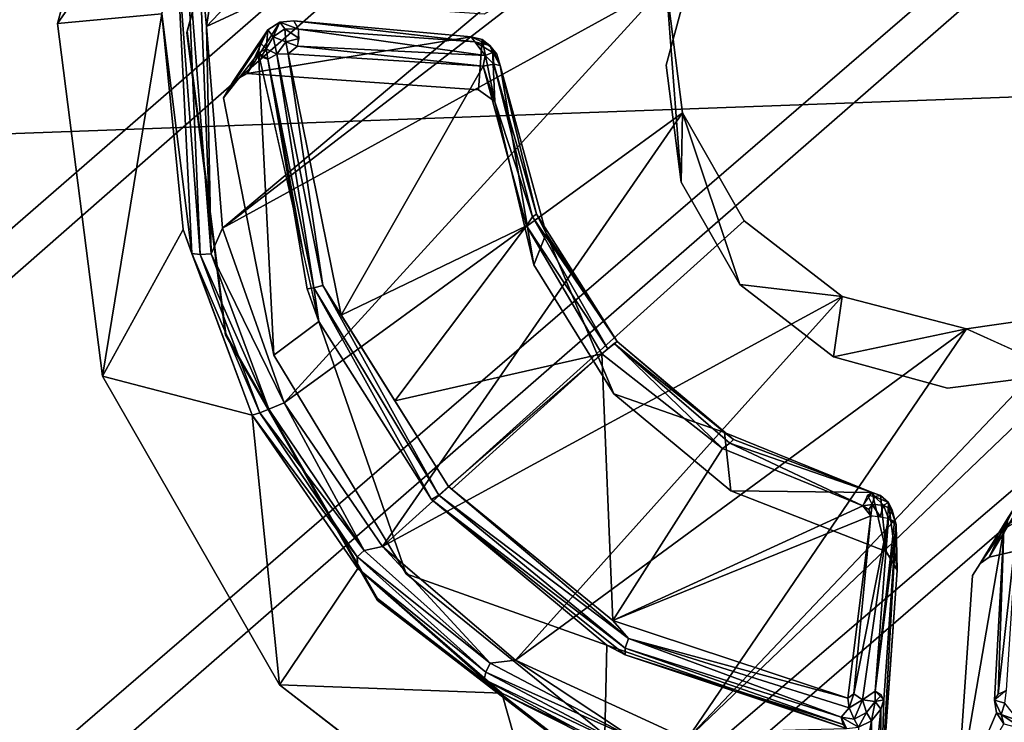
# Model space of a CAD drawing. Units: inches. Extents: x -9.5 to 9.9, y -10.6 to 10.6.
# Drawn here: x 4.3 to 4.8, y 5.5 to 5.8 of the extents above; entities that cross this region are included whole.
import ezdxf

# ---------------------------------------------------------------- set-up
doc = ezdxf.new("R2010")
doc.units = ezdxf.units.IN
doc.header["$MEASUREMENT"] = 0
for name, color, linetype in [('SEAT-BASE', 5, 'Continuous'), ('SEAT-CUSHION', 5, 'Continuous'), ('SEAT-SEAT', 5, 'Continuous'), ('SEAT-SPACER', 5, 'Continuous')]:
    doc.layers.add(name, color=color, linetype=linetype)

msp = doc.modelspace()

# ---------------------------------------------------------------- linework, layer by layer
at = {"layer": 'SEAT-BASE'}
for points in [[(6.46479, 7.76845, 23.82491), (1.27046, 3.26233, 23.41519), (1.2527, 3.30035, 23.22567), (6.57847, 7.91678, 23.67127)], [(6.49253, 7.78981, 23.49483), (1.30041, 3.26233, 23.04139), (1.2527, 3.30035, 23.22567), (6.57847, 7.91678, 23.67127)], [(6.47879, 7.6127, 23.34442), (1.40081, 3.15847, 22.91173), (1.30041, 3.26233, 23.04139), (6.49253, 7.78981, 23.49483)], [(6.42428, 7.57218, 23.95864), (1.34895, 3.15847, 23.55918), (1.27046, 3.26233, 23.41519), (6.46479, 7.76845, 23.82491)], [(6.57356, 7.41539, 23.27616), (1.52701, 3.01658, 22.87144), (1.40081, 3.15847, 22.91173), (6.47879, 7.6127, 23.34442)], [(6.50797, 7.36033, 24.02235), (1.46712, 3.01658, 23.61905), (1.34895, 3.15847, 23.55918), (6.42428, 7.57218, 23.95864)], [(6.75522, 7.29368, 23.34519), (1.64518, 2.8747, 22.93131), (1.52701, 3.01658, 22.87144), (6.57356, 7.41539, 23.27616)], [(6.7059, 7.24717, 23.95941), (1.59332, 2.8747, 23.57875), (1.46712, 3.01658, 23.61905), (6.50797, 7.36033, 24.02235)], [(7.06961, 7.34996, 23.67263), (1.74143, 2.73281, 23.26482), (1.69372, 2.77083, 23.4491), (6.90625, 7.25897, 23.82612)], [(7.06961, 7.34996, 23.67263), (1.74143, 2.73281, 23.26482), (1.72367, 2.77083, 23.0753), (6.93213, 7.28249, 23.49605)], [(6.93213, 7.28249, 23.49605), (1.72367, 2.77083, 23.0753), (1.64518, 2.8747, 22.93131), (6.75522, 7.29368, 23.34519)], [(6.90625, 7.25897, 23.82612), (1.69372, 2.77083, 23.4491), (1.59332, 2.8747, 23.57875), (6.7059, 7.24717, 23.95941)]]:
    msp.add_3dface(points, dxfattribs=at)
at = {"layer": 'SEAT-CUSHION'}
for points in [[(-1.92348, 5.7894, 24.80811), (-1.53813, 6.03898, 24.83457), (7.25437, 6.63739, 25.15503), (7.53971, 6.27868, 25.12685)], [(7.76143, 5.87738, 25.09404), (7.53971, 6.27868, 25.12685), (-1.92348, 5.7894, 24.80811), (-2.28716, 5.50919, 24.78189)], [(-2.28716, 5.50919, 24.78189), (-2.6238, 5.197, 24.75625), (7.93837, 5.45429, 25.06004), (7.76143, 5.87738, 25.09404)]]:
    msp.add_3dface(points, dxfattribs=at)
at = {"layer": 'SEAT-SEAT'}
for points in [[(9.18602, 5.90315, 24.52257), (8.97531, 6.40184, 24.56802), (-3.57754, 6.10641, 24.16474), (-3.93562, 5.69915, 24.13272)], [(-3.93845, 5.69377, 24.53906), (-3.58042, 6.10044, 24.57114), (8.96883, 6.39486, 24.97562), (9.18039, 5.89707, 24.93)], [(-4.25076, 5.25773, 24.10278), (-3.93562, 5.69915, 24.13272), (9.18602, 5.90315, 24.52257), (9.35502, 5.38871, 24.47803)], [(9.35015, 5.3834, 24.88527), (9.18039, 5.89707, 24.93), (-3.93845, 5.69377, 24.53906), (-4.25355, 5.25291, 24.50906)]]:
    msp.add_3dface(points, dxfattribs=at)
at = {"layer": 'SEAT-SPACER'}
for points in [[(4.73511, 6.18571, 23.77535), (4.64238, 5.92731, 23.8532), (4.36977, 5.8009, 23.78935)], [(4.36977, 5.8009, 23.78935), (4.3817, 5.87899, 23.74737), (4.73511, 6.18571, 23.77535)], [(4.34321, 5.96635, 24.39765), (4.35937, 5.88969, 23.7565), (4.29844, 5.80231, 24.385)], [(4.3603, 5.79794, 24.38576), (4.36048, 5.79866, 24.37579), (4.39889, 5.93943, 24.38664)], [(4.39889, 5.93943, 24.38664), (4.39872, 5.93871, 24.39662), (4.3603, 5.79794, 24.38576)], [(4.64238, 5.92731, 23.8532), (4.37738, 5.70434, 23.83016), (4.36977, 5.8009, 23.78935)], [(4.64238, 5.92731, 23.8532), (4.60622, 5.88085, 23.85408), (4.37738, 5.70434, 23.83016)], [(4.29844, 5.80231, 24.385), (4.35937, 5.88969, 23.7565), (4.34844, 5.80698, 23.80008)], [(4.3817, 5.87899, 23.74737), (4.36977, 5.8009, 23.78935), (4.36602, 5.84042, 23.76692)], [(4.37738, 5.70434, 23.83016), (4.60622, 5.88085, 23.85408), (4.58971, 5.82122, 23.86161)], [(4.34844, 5.80698, 23.80008), (4.35531, 5.84414, 23.77103), (4.36274, 5.69234, 23.84186)], [(4.36274, 5.69234, 23.84186), (4.35531, 5.84414, 23.77103), (4.3668, 5.69176, 23.83691)], [(4.36035, 5.84171, 23.76786), (4.3668, 5.69176, 23.83691), (4.35531, 5.84414, 23.77103)], [(4.36035, 5.84171, 23.76786), (4.36602, 5.84042, 23.76692), (4.37194, 5.69217, 23.83408)], [(4.37194, 5.69217, 23.83408), (4.3668, 5.69176, 23.83691), (4.36035, 5.84171, 23.76786)], [(4.36602, 5.84042, 23.76692), (4.36977, 5.8009, 23.78935), (4.37194, 5.69217, 23.83408)], [(4.58971, 5.82122, 23.86161), (4.40701, 5.62073, 23.8521), (4.37738, 5.70434, 23.83016)], [(4.40701, 5.62073, 23.8521), (4.58971, 5.82122, 23.86161), (4.59751, 5.75952, 23.86911)], [(4.59689, 5.72644, 24.37466), (4.59751, 5.75952, 23.86911), (4.58971, 5.82122, 23.86161)], [(4.32003, 5.63357, 24.37316), (4.29844, 5.80231, 24.385), (4.34844, 5.80698, 23.80008)], [(4.32003, 5.63357, 24.37316), (4.34844, 5.80698, 23.80008), (4.35863, 5.70381, 23.8425)], [(4.36274, 5.69234, 23.84186), (4.35863, 5.70381, 23.8425), (4.34844, 5.80698, 23.80008)], [(4.39915, 5.79925, 23.90063), (4.40489, 5.80295, 23.90132), (4.3893, 5.77847, 24.37482)], [(4.39915, 5.79925, 23.90063), (4.40172, 5.79601, 23.89518), (4.40489, 5.80295, 23.90132)], [(4.40172, 5.79601, 23.89518), (4.40732, 5.79988, 23.89602), (4.40489, 5.80295, 23.90132)], [(4.41157, 5.80361, 23.90289), (4.40489, 5.80295, 23.90132), (4.41374, 5.79964, 23.89736)], [(4.41374, 5.79964, 23.89736), (4.40489, 5.80295, 23.90132), (4.40732, 5.79988, 23.89602)], [(4.49822, 5.79355, 23.93022), (4.41157, 5.80361, 23.90289), (4.41374, 5.79964, 23.89736)], [(4.49822, 5.79355, 23.93022), (4.49645, 5.79601, 23.93698), (4.41157, 5.80361, 23.90289)], [(4.36048, 5.79866, 24.37579), (4.3603, 5.79794, 24.38576), (4.37883, 5.65316, 24.3756)], [(4.37194, 5.69217, 23.83408), (4.36977, 5.8009, 23.78935), (4.37738, 5.70434, 23.83016)], [(4.39915, 5.79925, 23.90063), (4.38246, 5.77453, 24.37442), (4.39538, 5.79316, 23.90146)], [(4.3893, 5.77847, 24.37482), (4.38246, 5.77453, 24.37442), (4.39915, 5.79925, 23.90063)], [(4.39538, 5.79316, 23.90146), (4.39839, 5.79024, 23.89607), (4.39915, 5.79925, 23.90063)], [(4.39915, 5.79925, 23.90063), (4.39839, 5.79024, 23.89607), (4.40172, 5.79601, 23.89518)], [(4.40732, 5.79988, 23.89602), (4.40172, 5.79601, 23.89518), (4.40779, 5.79358, 23.89352)], [(4.41413, 5.79519, 23.89558), (4.40732, 5.79988, 23.89602), (4.40779, 5.79358, 23.89352)], [(4.41413, 5.79519, 23.89558), (4.41374, 5.79964, 23.89736), (4.40732, 5.79988, 23.89602)], [(4.50311, 5.78702, 23.92874), (4.41374, 5.79964, 23.89736), (4.41334, 5.79155, 23.89558)], [(4.49822, 5.79355, 23.93022), (4.41374, 5.79964, 23.89736), (4.50311, 5.78702, 23.92874)], [(4.37797, 5.76672, 24.37378), (4.39457, 5.78808, 23.90396), (4.39538, 5.79316, 23.90146)], [(4.37797, 5.76672, 24.37378), (4.39538, 5.79316, 23.90146), (4.38246, 5.77453, 24.37442)], [(4.39538, 5.79316, 23.90146), (4.39457, 5.78808, 23.90396), (4.39839, 5.79024, 23.89607)], [(4.40343, 5.7877, 23.89418), (4.40172, 5.79601, 23.89518), (4.39839, 5.79024, 23.89607)], [(4.40172, 5.79601, 23.89518), (4.40343, 5.7877, 23.89418), (4.40779, 5.79358, 23.89352)], [(4.40343, 5.7877, 23.89418), (4.40885, 5.7878, 23.89497), (4.40779, 5.79358, 23.89352)], [(4.40779, 5.79358, 23.89352), (4.41334, 5.79155, 23.89558), (4.41413, 5.79519, 23.89558)], [(4.41334, 5.79155, 23.89558), (4.40779, 5.79358, 23.89352), (4.40885, 5.7878, 23.89497)], [(4.50542, 5.79178, 23.93515), (4.49645, 5.79601, 23.93698), (4.49822, 5.79355, 23.93022)], [(4.50163, 5.79466, 23.93751), (4.49645, 5.79601, 23.93698), (4.50542, 5.79178, 23.93515)], [(4.50677, 5.7884, 23.93222), (4.50542, 5.79178, 23.93515), (4.49822, 5.79355, 23.93022)], [(4.49822, 5.79355, 23.93022), (4.50311, 5.78702, 23.92874), (4.50677, 5.7884, 23.93222)], [(4.50163, 5.79466, 23.93751), (4.5077, 5.76508, 24.37591), (4.4999, 5.77067, 24.37618)], [(4.50163, 5.79466, 23.93751), (4.50663, 5.79015, 23.93806), (4.5077, 5.76508, 24.37591)], [(4.50163, 5.79466, 23.93751), (4.50542, 5.79178, 23.93515), (4.50663, 5.79015, 23.93806)], [(4.50873, 5.78767, 23.93692), (4.50542, 5.79178, 23.93515), (4.50677, 5.7884, 23.93222)], [(4.50873, 5.78767, 23.93692), (4.50663, 5.79015, 23.93806), (4.50542, 5.79178, 23.93515)], [(4.39457, 5.78808, 23.90396), (4.37797, 5.76672, 24.37378), (4.40202, 5.64359, 24.36528)], [(4.39457, 5.78808, 23.90396), (4.39591, 5.78643, 23.89979), (4.39839, 5.79024, 23.89607)], [(4.40202, 5.64359, 24.36528), (4.42345, 5.65973, 23.94194), (4.39457, 5.78808, 23.90396)], [(4.39457, 5.78808, 23.90396), (4.41623, 5.69182, 23.93245), (4.39914, 5.78526, 23.89662)], [(4.39591, 5.78643, 23.89979), (4.39914, 5.78526, 23.89662), (4.39839, 5.79024, 23.89607)], [(4.40343, 5.7877, 23.89418), (4.39839, 5.79024, 23.89607), (4.39914, 5.78526, 23.89662)], [(4.40343, 5.7877, 23.89418), (4.39914, 5.78526, 23.89662), (4.42114, 5.67577, 23.93157)], [(4.40885, 5.7878, 23.89497), (4.40343, 5.7877, 23.89418), (4.42547, 5.67699, 23.9297)], [(4.40343, 5.7877, 23.89418), (4.42114, 5.67577, 23.93157), (4.42547, 5.67699, 23.9297)], [(4.50223, 5.78196, 23.92865), (4.41334, 5.79155, 23.89558), (4.40885, 5.7878, 23.89497)], [(4.40885, 5.7878, 23.89497), (4.43429, 5.66273, 23.93278), (4.50223, 5.78196, 23.92865)], [(4.43429, 5.66273, 23.93278), (4.40885, 5.7878, 23.89497), (4.42547, 5.67699, 23.9297)], [(4.41334, 5.79155, 23.89558), (4.50223, 5.78196, 23.92865), (4.50311, 5.78702, 23.92874)], [(4.50223, 5.78196, 23.92865), (4.5073, 5.78282, 23.9313), (4.50311, 5.78702, 23.92874)], [(4.50311, 5.78702, 23.92874), (4.5073, 5.78282, 23.9313), (4.50677, 5.7884, 23.93222)], [(4.50663, 5.79015, 23.93806), (4.50873, 5.78767, 23.93692), (4.51033, 5.78233, 23.93873)], [(4.50677, 5.7884, 23.93222), (4.51033, 5.78233, 23.93873), (4.50873, 5.78767, 23.93692)], [(4.5073, 5.78282, 23.9313), (4.51033, 5.78233, 23.93873), (4.50677, 5.7884, 23.93222)], [(4.39914, 5.78526, 23.89662), (4.41793, 5.67543, 23.93547), (4.42114, 5.67577, 23.93157)], [(4.5073, 5.78282, 23.9313), (4.50223, 5.78196, 23.92865), (4.52585, 5.70987, 23.94541)], [(4.51033, 5.78233, 23.93873), (4.5073, 5.78282, 23.9313), (4.52777, 5.71117, 23.94938)], [(4.52777, 5.71117, 23.94938), (4.5073, 5.78282, 23.9313), (4.52585, 5.70987, 23.94541)], [(4.52641, 5.68682, 24.37057), (4.51033, 5.78233, 23.93873), (4.5324, 5.70188, 23.95361)], [(4.51033, 5.78233, 23.93873), (4.52777, 5.71117, 23.94938), (4.5324, 5.70188, 23.95361)], [(4.52299, 5.70556, 23.9429), (4.50223, 5.78196, 23.92865), (4.43429, 5.66273, 23.93278)], [(4.50223, 5.78196, 23.92865), (4.52299, 5.70556, 23.9429), (4.52585, 5.70987, 23.94541)], [(4.45405, 5.55204, 23.85614), (4.40701, 5.62073, 23.8521), (4.59751, 5.75952, 23.86911)], [(4.59751, 5.75952, 23.86911), (4.62709, 5.70788, 23.87045), (4.45405, 5.55204, 23.85614)], [(4.59689, 5.72644, 24.37466), (4.62501, 5.67736, 24.3716), (4.59751, 5.75952, 23.86911)], [(4.45405, 5.55204, 23.85614), (4.62709, 5.70788, 23.87045), (4.67398, 5.67175, 23.86409)], [(4.56184, 5.6467, 23.94586), (4.52585, 5.70987, 23.94541), (4.52299, 5.70556, 23.9429)], [(4.52585, 5.70987, 23.94541), (4.56637, 5.65011, 23.95529), (4.52777, 5.71117, 23.94938)], [(4.56637, 5.65011, 23.95529), (4.52585, 5.70987, 23.94541), (4.56184, 5.6467, 23.94586)], [(4.52777, 5.71117, 23.94938), (4.56637, 5.65011, 23.95529), (4.5324, 5.70188, 23.95361)], [(4.35863, 5.70381, 23.8425), (4.39163, 5.6149, 23.86507), (4.32003, 5.63357, 24.37316)], [(4.39163, 5.6149, 23.86507), (4.35863, 5.70381, 23.8425), (4.36274, 5.69234, 23.84186)], [(4.37738, 5.70434, 23.83016), (4.40701, 5.62073, 23.8521), (4.37194, 5.69217, 23.83408)], [(4.45995, 5.62171, 23.9359), (4.52299, 5.70556, 23.9429), (4.43429, 5.66273, 23.93278)], [(4.52299, 5.70556, 23.9429), (4.45995, 5.62171, 23.9359), (4.55903, 5.64428, 23.945)], [(4.55903, 5.64428, 23.945), (4.56184, 5.6467, 23.94586), (4.52299, 5.70556, 23.9429)], [(4.56466, 5.62506, 24.36676), (4.52641, 5.68682, 24.37057), (4.5324, 5.70188, 23.95361)], [(4.8452, 5.69452, 23.83987), (4.75582, 5.45025, 23.72249), (4.59985, 5.45983, 23.81037)], [(4.8452, 5.69452, 23.83987), (4.59985, 5.45983, 23.81037), (4.7943, 5.66498, 23.84172)], [(4.39163, 5.6149, 23.86507), (4.36274, 5.69234, 23.84186), (4.39521, 5.61603, 23.8569)], [(4.36274, 5.69234, 23.84186), (4.3668, 5.69176, 23.83691), (4.39521, 5.61603, 23.8569)], [(4.39964, 5.61774, 23.8534), (4.3668, 5.69176, 23.83691), (4.37194, 5.69217, 23.83408)], [(4.39964, 5.61774, 23.8534), (4.39521, 5.61603, 23.8569), (4.3668, 5.69176, 23.83691)], [(4.39964, 5.61774, 23.8534), (4.37194, 5.69217, 23.83408), (4.40701, 5.62073, 23.8521)], [(4.42114, 5.67577, 23.93157), (4.41793, 5.67543, 23.93547), (4.42345, 5.65973, 23.94194)], [(4.42114, 5.67577, 23.93157), (4.48098, 5.57656, 23.94069), (4.42547, 5.67699, 23.9297)], [(4.47748, 5.57458, 23.94615), (4.48098, 5.57656, 23.94069), (4.42114, 5.67577, 23.93157)], [(4.42345, 5.65973, 23.94194), (4.47748, 5.57458, 23.94615), (4.42114, 5.67577, 23.93157)], [(4.48562, 5.58069, 23.93901), (4.42547, 5.67699, 23.9297), (4.48098, 5.57656, 23.94069)], [(4.42547, 5.67699, 23.9297), (4.48562, 5.58069, 23.93901), (4.43429, 5.66273, 23.93278)], [(4.62501, 5.67736, 24.3716), (4.66981, 5.64274, 24.36987), (4.67398, 5.67175, 23.86409)], [(4.67398, 5.67175, 23.86409), (4.51769, 5.49766, 23.8429), (4.45405, 5.55204, 23.85614)], [(4.51769, 5.49766, 23.8429), (4.67398, 5.67175, 23.86409), (4.73348, 5.65621, 23.85216)], [(4.73348, 5.65621, 23.85216), (4.67398, 5.67175, 23.86409), (4.66981, 5.64274, 24.36987)], [(4.73348, 5.65621, 23.85216), (4.7943, 5.66498, 23.84172), (4.59985, 5.45983, 23.81037)], [(4.78064, 5.63492, 24.37123), (4.7943, 5.66498, 23.84172), (4.73348, 5.65621, 23.85216)], [(4.42345, 5.65973, 23.94194), (4.40202, 5.64359, 24.36528), (4.46534, 5.53898, 24.35881)], [(4.73348, 5.65621, 23.85216), (4.59985, 5.45983, 23.81037), (4.51769, 5.49766, 23.8429)], [(4.45148, 5.5264, 24.36768), (4.45165, 5.52712, 24.35771), (4.37883, 5.65316, 24.3756)], [(4.56491, 5.64919, 23.94896), (4.55903, 5.64428, 23.945), (4.61676, 5.59895, 23.93634)], [(4.56637, 5.65011, 23.95529), (4.56491, 5.64919, 23.94896), (4.622, 5.60322, 23.94207)], [(4.56491, 5.64919, 23.94896), (4.61676, 5.59895, 23.93634), (4.62016, 5.6015, 23.93843)], [(4.62016, 5.6015, 23.93843), (4.622, 5.60322, 23.94207), (4.56491, 5.64919, 23.94896)], [(4.622, 5.60322, 23.94207), (4.61764, 5.60655, 23.94724), (4.56637, 5.65011, 23.95529)], [(4.48562, 5.58069, 23.93901), (4.55903, 5.64428, 23.945), (4.45995, 5.62171, 23.9359)], [(4.55903, 5.64428, 23.945), (4.48712, 5.57946, 23.93871), (4.56422, 5.51656, 23.92317)], [(4.61676, 5.59895, 23.93634), (4.55903, 5.64428, 23.945), (4.56422, 5.51656, 23.92317)], [(4.32003, 5.63357, 24.37316), (4.39163, 5.6149, 23.86507), (4.4047, 5.48585, 24.36394)], [(4.61764, 5.60655, 23.94724), (4.62064, 5.57866, 24.36438), (4.56466, 5.62506, 24.36676)], [(4.39521, 5.61603, 23.8569), (4.39964, 5.61774, 23.8534), (4.44523, 5.55014, 23.85804)], [(4.44523, 5.55014, 23.85804), (4.39964, 5.61774, 23.8534), (4.40701, 5.62073, 23.8521)], [(4.40701, 5.62073, 23.8521), (4.45405, 5.55204, 23.85614), (4.44523, 5.55014, 23.85804)], [(4.39521, 5.61603, 23.8569), (4.44189, 5.54701, 23.86174), (4.39163, 5.6149, 23.86507)], [(4.44215, 5.54156, 23.86859), (4.4047, 5.48585, 24.36394), (4.39163, 5.6149, 23.86507)], [(4.44189, 5.54701, 23.86174), (4.44215, 5.54156, 23.86859), (4.39163, 5.6149, 23.86507)], [(4.44523, 5.55014, 23.85804), (4.44189, 5.54701, 23.86174), (4.39521, 5.61603, 23.8569)], [(4.61764, 5.60655, 23.94724), (4.6884, 5.57795, 23.92703), (4.62064, 5.57866, 24.36438)], [(4.622, 5.60322, 23.94207), (4.6884, 5.57795, 23.92703), (4.61764, 5.60655, 23.94724)], [(4.62016, 5.6015, 23.93843), (4.6884, 5.57795, 23.92703), (4.622, 5.60322, 23.94207)], [(4.68394, 5.57157, 23.91728), (4.61676, 5.59895, 23.93634), (4.56422, 5.51656, 23.92317)], [(4.61676, 5.59895, 23.93634), (4.68394, 5.57157, 23.91728), (4.62016, 5.6015, 23.93843)], [(4.6884, 5.57795, 23.92703), (4.62016, 5.6015, 23.93843), (4.68394, 5.57157, 23.91728)], [(4.48562, 5.58069, 23.93901), (4.48098, 5.57656, 23.94069), (4.57181, 5.50797, 23.92014)], [(4.56422, 5.51656, 23.92317), (4.48562, 5.58069, 23.93901), (4.57181, 5.50797, 23.92014)], [(4.48098, 5.57656, 23.94069), (4.47748, 5.57458, 23.94615), (4.57017, 5.5033, 23.92267)], [(4.48098, 5.57656, 23.94069), (4.57017, 5.5033, 23.92267), (4.57181, 5.50797, 23.92014)], [(4.69513, 5.5496, 24.36357), (4.62064, 5.57866, 24.36438), (4.6884, 5.57795, 23.92703)], [(4.68619, 5.57658, 23.92095), (4.68394, 5.57157, 23.91728), (4.68831, 5.57221, 23.91676)], [(4.6884, 5.57795, 23.92703), (4.68619, 5.57658, 23.92095), (4.68948, 5.57602, 23.92075)], [(4.68831, 5.57221, 23.91676), (4.68948, 5.57602, 23.92075), (4.68619, 5.57658, 23.92095)], [(4.6938, 5.57186, 23.91802), (4.68948, 5.57602, 23.92075), (4.68831, 5.57221, 23.91676)], [(4.69236, 5.57646, 23.92538), (4.6884, 5.57795, 23.92703), (4.68948, 5.57602, 23.92075)], [(4.69513, 5.5496, 24.36357), (4.6884, 5.57795, 23.92703), (4.69236, 5.57646, 23.92538)], [(4.6962, 5.57315, 23.92347), (4.69236, 5.57646, 23.92538), (4.68948, 5.57602, 23.92075)], [(4.68948, 5.57602, 23.92075), (4.6938, 5.57186, 23.91802), (4.6962, 5.57315, 23.92347)], [(4.6962, 5.57315, 23.92347), (4.69513, 5.5496, 24.36357), (4.69236, 5.57646, 23.92538)], [(4.47748, 5.57458, 23.94615), (4.57009, 5.50024, 23.92731), (4.57017, 5.5033, 23.92267)], [(4.47748, 5.57458, 23.94615), (4.5613, 5.50485, 23.93148), (4.57009, 5.50024, 23.92731)], [(4.56422, 5.51656, 23.92317), (4.68766, 5.56664, 23.91455), (4.68394, 5.57157, 23.91728)], [(4.68678, 5.56978, 23.91595), (4.68831, 5.57221, 23.91676), (4.68394, 5.57157, 23.91728)], [(4.68678, 5.56978, 23.91595), (4.68394, 5.57157, 23.91728), (4.68766, 5.56664, 23.91455)], [(4.68678, 5.56978, 23.91595), (4.68766, 5.56664, 23.91455), (4.68831, 5.57221, 23.91676)], [(4.68831, 5.57221, 23.91676), (4.68766, 5.56664, 23.91455), (4.69216, 5.56636, 23.91445)], [(4.69216, 5.56636, 23.91445), (4.6938, 5.57186, 23.91802), (4.68831, 5.57221, 23.91676)], [(4.6938, 5.57186, 23.91802), (4.69216, 5.56636, 23.91445), (4.6962, 5.56543, 23.91621)], [(4.69798, 5.56936, 23.92088), (4.6962, 5.57315, 23.92347), (4.6938, 5.57186, 23.91802)], [(4.69798, 5.56936, 23.92088), (4.6938, 5.57186, 23.91802), (4.6962, 5.56543, 23.91621)], [(4.6962, 5.57315, 23.92347), (4.70026, 5.54069, 24.36301), (4.69513, 5.5496, 24.36357)], [(4.6962, 5.57315, 23.92347), (4.6999, 5.56249, 23.92361), (4.70026, 5.54069, 24.36301)], [(4.6962, 5.57315, 23.92347), (4.69798, 5.56936, 23.92088), (4.6999, 5.56249, 23.92361)], [(4.82044, 5.56456, 24.36683), (4.74443, 5.54686, 24.36422), (4.75986, 5.57278, 23.90225)], [(4.75986, 5.57278, 23.90225), (4.74443, 5.54686, 24.36422), (4.75589, 5.56951, 23.89784)], [(4.56422, 5.51656, 23.92317), (4.67671, 5.47951, 23.87739), (4.68766, 5.56664, 23.91455)], [(4.68766, 5.56664, 23.91455), (4.67671, 5.47951, 23.87739), (4.6796, 5.48154, 23.87736)], [(4.6796, 5.48154, 23.87736), (4.6962, 5.56543, 23.91621), (4.68766, 5.56664, 23.91455)], [(4.6962, 5.56543, 23.91621), (4.6999, 5.56249, 23.92361), (4.69798, 5.56936, 23.92088)], [(4.7513, 5.56031, 23.89964), (4.75342, 5.56593, 23.89721), (4.74003, 5.54383, 24.36393)], [(4.74443, 5.54686, 24.36422), (4.74003, 5.54383, 24.36393), (4.75342, 5.56593, 23.89721)], [(4.75342, 5.56593, 23.89721), (4.75589, 5.56951, 23.89784), (4.74443, 5.54686, 24.36422)], [(4.7513, 5.56031, 23.89964), (4.75334, 5.5627, 23.89469), (4.75342, 5.56593, 23.89721)], [(4.6796, 5.48154, 23.87736), (4.68378, 5.47864, 23.87551), (4.6962, 5.56543, 23.91621)], [(4.68979, 5.4828, 23.87921), (4.6962, 5.56543, 23.91621), (4.68378, 5.47864, 23.87551)], [(4.69897, 5.56405, 23.91949), (4.6962, 5.56543, 23.91621), (4.68979, 5.4828, 23.87921)], [(4.68979, 5.4828, 23.87921), (4.6999, 5.56249, 23.92361), (4.69897, 5.56405, 23.91949)], [(4.68979, 5.4828, 23.87921), (4.6939, 5.47863, 23.88647), (4.6999, 5.56249, 23.92361)], [(4.6999, 5.56249, 23.92361), (4.6939, 5.47863, 23.88647), (4.69258, 5.43089, 24.35493)], [(4.69258, 5.43089, 24.35493), (4.70026, 5.54069, 24.36301), (4.6999, 5.56249, 23.92361)], [(4.74864, 5.48138, 23.84504), (4.75265, 5.48329, 23.84222), (4.75798, 5.56409, 23.89161)], [(4.74864, 5.48138, 23.84504), (4.75798, 5.56409, 23.89161), (4.7513, 5.56031, 23.89964)], [(4.7513, 5.56031, 23.89964), (4.74692, 5.47845, 23.84907), (4.74864, 5.48138, 23.84504)], [(4.50552, 5.49622, 23.84644), (4.44523, 5.55014, 23.85804), (4.45405, 5.55204, 23.85614)], [(4.50552, 5.49622, 23.84644), (4.45405, 5.55204, 23.85614), (4.51769, 5.49766, 23.8429)], [(4.44189, 5.54701, 23.86174), (4.44523, 5.55014, 23.85804), (4.50552, 5.49622, 23.84644)], [(4.44215, 5.54156, 23.86859), (4.44189, 5.54701, 23.86174), (4.50342, 5.49185, 23.84978)], [(4.50342, 5.49185, 23.84978), (4.44189, 5.54701, 23.86174), (4.50552, 5.49622, 23.84644)], [(4.44215, 5.54156, 23.86859), (4.51111, 5.48187, 23.85522), (4.4047, 5.48585, 24.36394)], [(4.50342, 5.49185, 23.84978), (4.50258, 5.48844, 23.85516), (4.44215, 5.54156, 23.86859)], [(4.51111, 5.48187, 23.85522), (4.44215, 5.54156, 23.86859), (4.50258, 5.48844, 23.85516)], [(4.5613, 5.50485, 23.93148), (4.46534, 5.53898, 24.35881), (4.56036, 5.46185, 24.35487)], [(4.45165, 5.52712, 24.35771), (4.45148, 5.5264, 24.36768), (4.56737, 5.43768, 24.35325)], [(4.45148, 5.5264, 24.36768), (4.5672, 5.43696, 24.36322), (4.56737, 5.43768, 24.35325)], [(4.56422, 5.51656, 23.92317), (4.57181, 5.50797, 23.92014), (4.67671, 5.47951, 23.87739)], [(4.56036, 5.46185, 24.35487), (4.67607, 5.46498, 23.88546), (4.5613, 5.50485, 23.93148)], [(4.57009, 5.50024, 23.92731), (4.5613, 5.50485, 23.93148), (4.67607, 5.46498, 23.88546)], [(4.57181, 5.50797, 23.92014), (4.57017, 5.5033, 23.92267), (4.67351, 5.47036, 23.87859)], [(4.57181, 5.50797, 23.92014), (4.67351, 5.47036, 23.87859), (4.67733, 5.47485, 23.87599)], [(4.67733, 5.47485, 23.87599), (4.67671, 5.47951, 23.87739), (4.57181, 5.50797, 23.92014)], [(4.57009, 5.50024, 23.92731), (4.6744, 5.4668, 23.88149), (4.57017, 5.5033, 23.92267)], [(4.67607, 5.46498, 23.88546), (4.6744, 5.4668, 23.88149), (4.57009, 5.50024, 23.92731)], [(4.6744, 5.4668, 23.88149), (4.67351, 5.47036, 23.87859), (4.57017, 5.5033, 23.92267)], [(4.57419, 5.46007, 23.82077), (4.50342, 5.49185, 23.84978), (4.50552, 5.49622, 23.84644)], [(4.57419, 5.46007, 23.82077), (4.50552, 5.49622, 23.84644), (4.51769, 5.49766, 23.8429)], [(4.51769, 5.49766, 23.8429), (4.59985, 5.45983, 23.81037), (4.57419, 5.46007, 23.82077)], [(4.50258, 5.48844, 23.85516), (4.50342, 5.49185, 23.84978), (4.57323, 5.45485, 23.82333)], [(4.57419, 5.46007, 23.82077), (4.57323, 5.45485, 23.82333), (4.50342, 5.49185, 23.84978)], [(4.51111, 5.48187, 23.85522), (4.53955, 5.38162, 24.35873), (4.4047, 5.48585, 24.36394)], [(4.57352, 5.45044, 23.828), (4.50258, 5.48844, 23.85516), (4.57323, 5.45485, 23.82333)], [(4.51111, 5.48187, 23.85522), (4.50258, 5.48844, 23.85516), (4.57352, 5.45044, 23.828)], [(4.51111, 5.48187, 23.85522), (4.59871, 5.43988, 23.82123), (4.53955, 5.38162, 24.35873)], [(4.51111, 5.48187, 23.85522), (4.57352, 5.45044, 23.828), (4.59871, 5.43988, 23.82123)], [(4.67733, 5.47485, 23.87599), (4.6796, 5.48154, 23.87736), (4.67671, 5.47951, 23.87739)], [(4.6796, 5.48154, 23.87736), (4.67733, 5.47485, 23.87599), (4.68378, 5.47864, 23.87551)], [(4.68378, 5.47864, 23.87551), (4.68975, 5.47785, 23.87798), (4.68979, 5.4828, 23.87921)], [(4.69288, 5.4809, 23.88236), (4.68979, 5.4828, 23.87921), (4.68975, 5.47785, 23.87798)], [(4.6939, 5.47863, 23.88647), (4.69288, 5.4809, 23.88236), (4.68975, 5.47785, 23.87798)], [(4.75265, 5.48329, 23.84222), (4.74692, 5.47845, 23.84907), (4.75185, 5.47698, 23.83866)], [(4.67973, 5.46932, 23.87727), (4.68378, 5.47864, 23.87551), (4.67733, 5.47485, 23.87599)], [(4.67973, 5.46932, 23.87727), (4.68569, 5.47254, 23.87662), (4.68378, 5.47864, 23.87551)], [(4.68378, 5.47864, 23.87551), (4.68569, 5.47254, 23.87662), (4.68975, 5.47785, 23.87798)], [(4.68806, 5.46865, 23.88163), (4.68975, 5.47785, 23.87798), (4.68569, 5.47254, 23.87662)], [(4.69256, 5.47414, 23.88307), (4.68975, 5.47785, 23.87798), (4.68806, 5.46865, 23.88163)], [(4.69256, 5.47414, 23.88307), (4.6939, 5.47863, 23.88647), (4.68975, 5.47785, 23.87798)], [(4.6939, 5.47863, 23.88647), (4.69256, 5.47414, 23.88307), (4.69258, 5.43089, 24.35493)], [(4.75185, 5.47698, 23.83866), (4.74692, 5.47845, 23.84907), (4.75008, 5.47164, 23.8408)], [(4.75008, 5.47164, 23.8408), (4.74692, 5.47845, 23.84907), (4.74788, 5.47236, 23.84698)], [(4.75185, 5.47698, 23.83866), (4.75008, 5.47164, 23.8408), (4.75848, 5.46864, 23.83415)], [(4.67733, 5.47485, 23.87599), (4.67351, 5.47036, 23.87859), (4.67973, 5.46932, 23.87727)], [(4.68569, 5.47254, 23.87662), (4.67973, 5.46932, 23.87727), (4.68181, 5.46556, 23.88209)], [(4.68806, 5.46865, 23.88163), (4.68569, 5.47254, 23.87662), (4.68181, 5.46556, 23.88209)], [(4.69256, 5.47414, 23.88307), (4.68806, 5.46865, 23.88163), (4.68764, 5.42426, 24.35436)], [(4.68764, 5.42426, 24.35436), (4.69258, 5.43089, 24.35493), (4.69256, 5.47414, 23.88307)], [(4.85096, 5.47156, 23.65669), (4.82558, 5.44483, 23.69101), (4.71614, 5.4386, 23.7439)], [(4.71614, 5.4386, 23.7439), (4.75582, 5.45025, 23.72249), (4.85096, 5.47156, 23.65669)], [(4.72874, 5.4279, 24.35534), (4.75135, 5.46721, 23.84474), (4.74788, 5.47236, 23.84698)], [(4.74788, 5.47236, 23.84698), (4.75135, 5.46721, 23.84474), (4.75008, 5.47164, 23.8408)], [(4.76046, 5.46471, 23.83703), (4.75848, 5.46864, 23.83415), (4.75008, 5.47164, 23.8408)], [(4.75135, 5.46721, 23.84474), (4.76046, 5.46471, 23.83703), (4.75008, 5.47164, 23.8408)], [(4.67351, 5.47036, 23.87859), (4.68181, 5.46556, 23.88209), (4.67973, 5.46932, 23.87727)], [(4.67607, 5.46498, 23.88546), (4.68181, 5.46556, 23.88209), (4.67351, 5.47036, 23.87859)], [(4.67351, 5.47036, 23.87859), (4.6744, 5.4668, 23.88149), (4.67607, 5.46498, 23.88546)], [(4.68764, 5.42426, 24.35436), (4.68806, 5.46865, 23.88163), (4.67976, 5.42086, 24.35398)], [(4.68181, 5.46556, 23.88209), (4.67976, 5.42086, 24.35398), (4.68806, 5.46865, 23.88163)]]:
    msp.add_3dface(points, dxfattribs=at)
for points, invisible_edges in [([(4.34321, 5.96635, 24.39765), (4.29844, 5.80231, 24.385), (4.3603, 5.79794, 24.38576)], 14), ([(4.39872, 5.93871, 24.39662), (4.34321, 5.96635, 24.39765), (4.3603, 5.79794, 24.38576)], 3), ([(4.36048, 5.79866, 24.37579), (4.38217, 5.82733, 24.37824), (4.39889, 5.93943, 24.38664)], 3), ([(4.51098, 5.81166, 24.37934), (4.58971, 5.78249, 24.3786), (4.60459, 5.83698, 24.3828)], 13), ([(4.58971, 5.82122, 23.86161), (4.60459, 5.83698, 24.3828), (4.58971, 5.78249, 24.3786)], 12), ([(4.38217, 5.82733, 24.37824), (4.36048, 5.79866, 24.37579), (4.38559, 5.81947, 24.37773)], 3), ([(4.58971, 5.82122, 23.86161), (4.58971, 5.78249, 24.3786), (4.59689, 5.72644, 24.37466)], 1), ([(4.39224, 5.81453, 24.37749), (4.38559, 5.81947, 24.37773), (4.36048, 5.79866, 24.37579)], 14), ([(4.36048, 5.79866, 24.37579), (4.3893, 5.77847, 24.37482), (4.39224, 5.81453, 24.37749)], 15), ([(4.3893, 5.77847, 24.37482), (4.50272, 5.80682, 24.37885), (4.39224, 5.81453, 24.37749)], 13), ([(4.4999, 5.77067, 24.37618), (4.51098, 5.81166, 24.37934), (4.50272, 5.80682, 24.37885)], 13), ([(4.4999, 5.77067, 24.37618), (4.5077, 5.76508, 24.37591), (4.51098, 5.81166, 24.37934)], 14), ([(4.51098, 5.81166, 24.37934), (4.5077, 5.76508, 24.37591), (4.58971, 5.78249, 24.3786)], 15), ([(4.50272, 5.80682, 24.37885), (4.3893, 5.77847, 24.37482), (4.4999, 5.77067, 24.37618)], 13), ([(4.29844, 5.80231, 24.385), (4.32003, 5.63357, 24.37316), (4.37883, 5.65316, 24.3756)], 14), ([(4.3603, 5.79794, 24.38576), (4.29844, 5.80231, 24.385), (4.37883, 5.65316, 24.3756)], 3), ([(4.3893, 5.77847, 24.37482), (4.41157, 5.80361, 23.90289), (4.49645, 5.79601, 23.93698)], 1), ([(4.40489, 5.80295, 23.90132), (4.41157, 5.80361, 23.90289), (4.3893, 5.77847, 24.37482)], 2), ([(4.379, 5.65388, 24.36563), (4.37797, 5.76672, 24.37378), (4.36048, 5.79866, 24.37579)], 3), ([(4.36048, 5.79866, 24.37579), (4.37883, 5.65316, 24.3756), (4.379, 5.65388, 24.36563)], 2), ([(4.36048, 5.79866, 24.37579), (4.37797, 5.76672, 24.37378), (4.38246, 5.77453, 24.37442)], 13), ([(4.36048, 5.79866, 24.37579), (4.38246, 5.77453, 24.37442), (4.3893, 5.77847, 24.37482)], 13), ([(4.49645, 5.79601, 23.93698), (4.4999, 5.77067, 24.37618), (4.3893, 5.77847, 24.37482)], 1), ([(4.50163, 5.79466, 23.93751), (4.4999, 5.77067, 24.37618), (4.49645, 5.79601, 23.93698)], 2), ([(4.50663, 5.79015, 23.93806), (4.51033, 5.78233, 23.93873), (4.5077, 5.76508, 24.37591)], 2), ([(4.41623, 5.69182, 23.93245), (4.41793, 5.67543, 23.93547), (4.39914, 5.78526, 23.89662)], 1), ([(4.59689, 5.72644, 24.37466), (4.58971, 5.78249, 24.3786), (4.5077, 5.76508, 24.37591)], 14), ([(4.51033, 5.78233, 23.93873), (4.52641, 5.68682, 24.37057), (4.5077, 5.76508, 24.37591)], 12), ([(4.40202, 5.64359, 24.36528), (4.37797, 5.76672, 24.37378), (4.379, 5.65388, 24.36563)], 14), ([(4.59689, 5.72644, 24.37466), (4.5077, 5.76508, 24.37591), (4.52641, 5.68682, 24.37057)], 13), ([(4.59751, 5.75952, 23.86911), (4.62501, 5.67736, 24.3716), (4.62709, 5.70788, 23.87045)], 2), ([(4.59689, 5.72644, 24.37466), (4.52641, 5.68682, 24.37057), (4.62501, 5.67736, 24.3716)], 3), ([(4.62709, 5.70788, 23.87045), (4.62501, 5.67736, 24.3716), (4.67398, 5.67175, 23.86409)], 1), ([(4.56466, 5.62506, 24.36676), (4.5324, 5.70188, 23.95361), (4.56637, 5.65011, 23.95529)], 12), ([(4.41793, 5.67543, 23.93547), (4.41623, 5.69182, 23.93245), (4.42345, 5.65973, 23.94194)], 1), ([(4.56466, 5.62506, 24.36676), (4.62501, 5.67736, 24.3716), (4.52641, 5.68682, 24.37057)], 3), ([(4.62501, 5.67736, 24.3716), (4.56466, 5.62506, 24.36676), (4.62064, 5.57866, 24.36438)], 13), ([(4.66981, 5.64274, 24.36987), (4.62501, 5.67736, 24.3716), (4.62064, 5.57866, 24.36438)], 14), ([(4.46534, 5.53898, 24.35881), (4.47748, 5.57458, 23.94615), (4.42345, 5.65973, 23.94194)], 1), ([(4.73348, 5.65621, 23.85216), (4.66981, 5.64274, 24.36987), (4.72446, 5.62784, 24.36974)], 12), ([(4.73348, 5.65621, 23.85216), (4.72446, 5.62784, 24.36974), (4.78064, 5.63492, 24.37123)], 1), ([(4.37883, 5.65316, 24.3756), (4.32003, 5.63357, 24.37316), (4.45148, 5.5264, 24.36768)], 3), ([(4.37883, 5.65316, 24.3756), (4.45165, 5.52712, 24.35771), (4.379, 5.65388, 24.36563)], 12), ([(4.379, 5.65388, 24.36563), (4.45165, 5.52712, 24.35771), (4.40202, 5.64359, 24.36528)], 14), ([(4.56466, 5.62506, 24.36676), (4.56637, 5.65011, 23.95529), (4.61764, 5.60655, 23.94724)], 1), ([(4.45165, 5.52712, 24.35771), (4.46534, 5.53898, 24.35881), (4.40202, 5.64359, 24.36528)], 13), ([(4.69513, 5.5496, 24.36357), (4.66981, 5.64274, 24.36987), (4.62064, 5.57866, 24.36438)], 3), ([(4.69513, 5.5496, 24.36357), (4.72446, 5.62784, 24.36974), (4.66981, 5.64274, 24.36987)], 13), ([(4.4047, 5.48585, 24.36394), (4.45148, 5.5264, 24.36768), (4.32003, 5.63357, 24.37316)], 3), ([(4.74443, 5.54686, 24.36422), (4.78064, 5.63492, 24.37123), (4.72446, 5.62784, 24.36974)], 13), ([(4.74443, 5.54686, 24.36422), (4.82044, 5.56456, 24.36683), (4.78064, 5.63492, 24.37123)], 14), ([(4.69513, 5.5496, 24.36357), (4.74443, 5.54686, 24.36422), (4.72446, 5.62784, 24.36974)], 15), ([(4.47748, 5.57458, 23.94615), (4.46534, 5.53898, 24.35881), (4.5613, 5.50485, 23.93148)], 1), ([(4.7513, 5.56031, 23.89964), (4.73634, 5.53818, 24.36346), (4.72874, 5.4279, 24.35534)], 1), ([(4.72874, 5.4279, 24.35534), (4.74692, 5.47845, 23.84907), (4.7513, 5.56031, 23.89964)], 1), ([(4.7513, 5.56031, 23.89964), (4.74003, 5.54383, 24.36393), (4.73634, 5.53818, 24.36346)], 12), ([(4.69513, 5.5496, 24.36357), (4.70026, 5.54069, 24.36301), (4.74003, 5.54383, 24.36393)], 14), ([(4.74003, 5.54383, 24.36393), (4.74443, 5.54686, 24.36422), (4.69513, 5.5496, 24.36357)], 14), ([(4.70026, 5.54069, 24.36301), (4.73634, 5.53818, 24.36346), (4.74003, 5.54383, 24.36393)], 13), ([(4.46534, 5.53898, 24.35881), (4.45165, 5.52712, 24.35771), (4.56036, 5.46185, 24.35487)], 3), ([(4.69258, 5.43089, 24.35493), (4.73634, 5.53818, 24.36346), (4.70026, 5.54069, 24.36301)], 3), ([(4.73634, 5.53818, 24.36346), (4.69258, 5.43089, 24.35493), (4.72874, 5.4279, 24.35534)], 3), ([(4.5672, 5.43696, 24.36322), (4.45148, 5.5264, 24.36768), (4.4047, 5.48585, 24.36394)], 14), ([(4.45165, 5.52712, 24.35771), (4.56737, 5.43768, 24.35325), (4.56036, 5.46185, 24.35487)], 14), ([(4.5672, 5.43696, 24.36322), (4.4047, 5.48585, 24.36394), (4.53955, 5.38162, 24.35873)], 13), ([(4.72874, 5.4279, 24.35534), (4.74788, 5.47236, 23.84698), (4.74692, 5.47845, 23.84907)], 12)]:
    msp.add_3dface(points, dxfattribs=dict(at, invisible_edges=invisible_edges))

doc.saveas('drawing.dxf')
